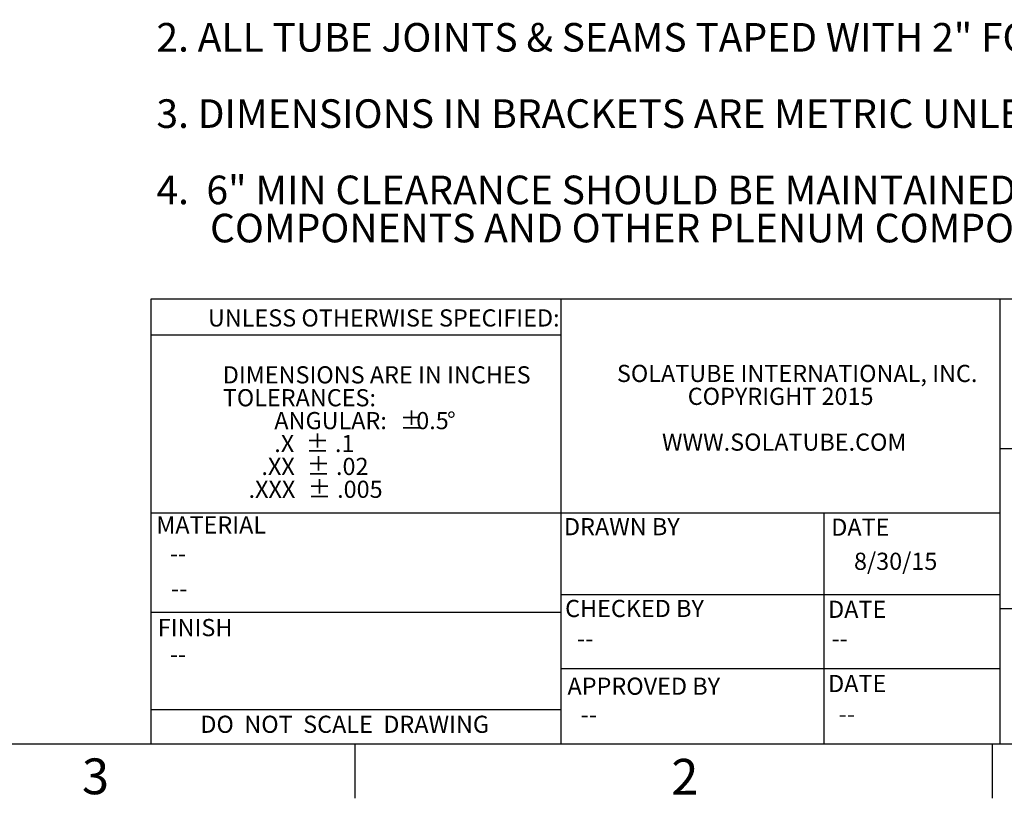
# Model space of a CAD drawing. Units: inches. Extents: x 2 to 154, y 1 to 99.
# Drawn here: x 102 to 131, y 1 to 24 of the extents above; entities that cross this region are included whole.
import ezdxf

# ---------------------------------------------------------------- set-up
doc = ezdxf.new("R2010")
doc.units = ezdxf.units.IN
doc.header["$MEASUREMENT"] = 0
doc.layers.add('SLD-0', color=7, linetype='Continuous')
doc.styles.add('SLDTEXTSTYLE0', font='TXT', dxfattribs={"width": 0.605})
doc.styles.add('SLDTEXTSTYLE1', font='TXT', dxfattribs={"width": 0.75})
doc.styles.add('SLDTEXTSTYLE6', font='TXT', dxfattribs={"width": 0.684783})

# ---------------------------------------------------------------- blocks, each defined once
blk = doc.blocks.new('SW_NOTE_0_4')
at = {"layer": 'SLD-0', "color": 0, "insert": (0, 1.074), "char_height": 0.83333, "attachment_point": 1, "style": 'SLDTEXTSTYLE0'}
blk.add_mtext('2. ALL TUBE JOINTS & SEAMS TAPED WITH 2" FOIL TAPE (NOT SHOWN).', dxfattribs=at)
blk = doc.blocks.new('SW_NOTE_0_5')
at = {"layer": 'SLD-0', "color": 0, "insert": (0, 1.074), "char_height": 0.83333, "attachment_point": 1, "style": 'SLDTEXTSTYLE0'}
blk.add_mtext('3. DIMENSIONS IN BRACKETS ARE METRIC UNLESS OTHERWISE SPECIFIED.', dxfattribs=at)
blk = doc.blocks.new('SW_NOTE_0_6')
at = {"layer": 'SLD-0', "color": 0, "insert": (0, 1.074), "char_height": 0.83333, "attachment_point": 1, "style": 'SLDTEXTSTYLE0'}
blk.add_mtext('4.  6" MIN CLEARANCE SHOULD BE MAINTAINED FROM ALL SOLATUBE', dxfattribs=at)
blk = doc.blocks.new('SW_NOTE_0_7')
at = {"layer": 'SLD-0', "color": 0, "insert": (1.562, 1.074), "char_height": 0.83333, "attachment_point": 1, "style": 'SLDTEXTSTYLE0'}
blk.add_mtext('COMPONENTS AND OTHER PLENUM COMPONENTS.', dxfattribs=at)
blk = doc.blocks.new('SW_NOTE_0')
at = {"layer": 'SLD-0', "color": 7}
for name, p in [('SW_NOTE_0_4', (0, -5.558)), ('SW_NOTE_0_5', (0, -7.78)), ('SW_NOTE_0_6', (0, -10.002)), ('SW_NOTE_0_7', (0, -11.113))]:
    blk.add_blockref(name, p, dxfattribs=at)
blk = doc.blocks.new('SW_NOTE_0_12')
at = {"layer": 'SLD-0', "color": 0, "insert": (0, 0.645), "char_height": 0.5, "attachment_point": 1, "style": 'SLDTEXTSTYLE1'}
blk.add_mtext('SOLATUBE INTERNATIONAL, INC.', dxfattribs=at)
blk = doc.blocks.new('SW_NOTE_0_13')
at = {"layer": 'SLD-0', "color": 0, "insert": (2.062, 0.645), "char_height": 0.5, "attachment_point": 1, "style": 'SLDTEXTSTYLE1'}
blk.add_mtext('COPYRIGHT 2015', dxfattribs=at)
blk = doc.blocks.new('SW_NOTE_0_14')
at = {"layer": 'SLD-0', "color": 0, "insert": (1.312, 0.645), "char_height": 0.5, "attachment_point": 1, "style": 'SLDTEXTSTYLE1'}
blk.add_mtext('WWW.SOLATUBE.COM', dxfattribs=at)
blk = doc.blocks.new('SW_NOTE_2')
at = {"layer": 'SLD-0', "color": 7}
for name, p in [('SW_NOTE_0_12', (0, -0.008)), ('SW_NOTE_0_13', (0, -0.675)), ('SW_NOTE_0_14', (0, -2.008))]:
    blk.add_blockref(name, p, dxfattribs=at)
blk = doc.blocks.new('SW_NOTE_0_15')
at = {"layer": 'SLD-0', "color": 0, "insert": (0, 0.645), "char_height": 0.5, "attachment_point": 1, "style": 'SLDTEXTSTYLE1'}
blk.add_mtext('DIMENSIONS ARE IN INCHES', dxfattribs=at)
blk = doc.blocks.new('SW_NOTE_0_16')
at = {"layer": 'SLD-0', "color": 0, "insert": (0, 0.645), "char_height": 0.5, "attachment_point": 1, "style": 'SLDTEXTSTYLE1'}
blk.add_mtext('TOLERANCES:', dxfattribs=at)
blk = doc.blocks.new('SW_NOTE_0_17')
at = {"layer": 'SLD-0', "color": 0, "insert": (1.5, 0.645), "char_height": 0.5, "attachment_point": 1, "style": 'SLDTEXTSTYLE1'}
blk.add_mtext('ANGULAR:', dxfattribs=at)
blk = doc.blocks.new('SW_NOTE_0_18')
at = {"layer": 'SLD-0', "color": 0, "insert": (0, 0.645), "char_height": 0.5, "attachment_point": 1, "style": 'SLDTEXTSTYLE1'}
blk.add_mtext('±', dxfattribs=at)
blk = doc.blocks.new('SW_NOTE_0_19')
at = {"layer": 'SLD-0', "color": 0, "insert": (0, 0.645), "char_height": 0.5, "attachment_point": 1, "style": 'SLDTEXTSTYLE1'}
blk.add_mtext('0.5', dxfattribs=at)
blk = doc.blocks.new('SW_NOTE_0_20')
at = {"layer": 'SLD-0', "color": 0, "insert": (0, 0.645), "char_height": 0.5, "attachment_point": 1, "style": 'SLDTEXTSTYLE1'}
blk.add_mtext('°', dxfattribs=at)
blk = doc.blocks.new('SW_NOTE_0_21')
at = {"layer": 'SLD-0', "color": 0, "insert": (1.5, 0.645), "char_height": 0.5, "attachment_point": 1, "style": 'SLDTEXTSTYLE1'}
blk.add_mtext('.X', dxfattribs=at)
blk = doc.blocks.new('SW_NOTE_0_22')
at = {"layer": 'SLD-0', "color": 0, "insert": (0, 0.645), "char_height": 0.5, "attachment_point": 1, "style": 'SLDTEXTSTYLE1'}
blk.add_mtext('±', dxfattribs=at)
blk = doc.blocks.new('SW_NOTE_0_23')
at = {"layer": 'SLD-0', "color": 0, "insert": (0.375, 0.645), "char_height": 0.5, "attachment_point": 1, "style": 'SLDTEXTSTYLE1'}
blk.add_mtext('.1', dxfattribs=at)
blk = doc.blocks.new('SW_NOTE_0_24')
at = {"layer": 'SLD-0', "color": 0, "insert": (1.125, 0.645), "char_height": 0.5, "attachment_point": 1, "style": 'SLDTEXTSTYLE1'}
blk.add_mtext('.XX', dxfattribs=at)
blk = doc.blocks.new('SW_NOTE_0_25')
at = {"layer": 'SLD-0', "color": 0, "insert": (0, 0.645), "char_height": 0.5, "attachment_point": 1, "style": 'SLDTEXTSTYLE1'}
blk.add_mtext('±', dxfattribs=at)
blk = doc.blocks.new('SW_NOTE_0_26')
at = {"layer": 'SLD-0', "color": 0, "insert": (0.375, 0.645), "char_height": 0.5, "attachment_point": 1, "style": 'SLDTEXTSTYLE1'}
blk.add_mtext('.02', dxfattribs=at)
blk = doc.blocks.new('SW_NOTE_0_27')
at = {"layer": 'SLD-0', "color": 0, "insert": (0.75, 0.645), "char_height": 0.5, "attachment_point": 1, "style": 'SLDTEXTSTYLE1'}
blk.add_mtext('.XXX', dxfattribs=at)
blk = doc.blocks.new('SW_NOTE_0_28')
at = {"layer": 'SLD-0', "color": 0, "insert": (0, 0.645), "char_height": 0.5, "attachment_point": 1, "style": 'SLDTEXTSTYLE1'}
blk.add_mtext('±', dxfattribs=at)
blk = doc.blocks.new('SW_NOTE_0_29')
at = {"layer": 'SLD-0', "color": 0, "insert": (0.375, 0.645), "char_height": 0.5, "attachment_point": 1, "style": 'SLDTEXTSTYLE1'}
blk.add_mtext('.005', dxfattribs=at)
blk = doc.blocks.new('SW_NOTE_3')
at = {"layer": 'SLD-0', "color": 7}
for name, p in [('SW_NOTE_0_15', (0, -0.008)), ('SW_NOTE_0_16', (0, -0.675)), ('SW_NOTE_0_17', (0, -1.341)), ('SW_NOTE_0_18', (5.157, -1.341)), ('SW_NOTE_0_19', (5.633, -1.341)), ('SW_NOTE_0_20', (6.531, -1.341)), ('SW_NOTE_0_21', (0, -2.008)), ('SW_NOTE_0_22', (2.414, -2.008)), ('SW_NOTE_0_23', (2.891, -2.008)), ('SW_NOTE_0_25', (2.445, -2.675)), ('SW_NOTE_0_24', (0, -2.675)), ('SW_NOTE_0_26', (2.922, -2.675)), ('SW_NOTE_0_27', (0, -3.341)), ('SW_NOTE_0_28', (2.477, -3.341)), ('SW_NOTE_0_29', (2.954, -3.341))]:
    blk.add_blockref(name, p, dxfattribs=at)

msp = doc.modelspace()

# ---------------------------------------------------------------- linework, layer by layer
at = {"layer": 'SLD-0', "color": 7, "linetype": 'Continuous'}
for p, q in [((105.732, 2.671), (105.732, 15.643)), ((105.732, 15.643), (151.935, 15.643)), ((117.659, 15.643), (117.659, 2.671)), ((130.448, 15.643), (130.448, 2.671)), ((117.659, 14.582), (105.732, 14.582)), ((130.448, 11.287), (151.935, 11.287)), ((105.732, 9.407), (117.659, 9.407)), ((117.659, 9.407), (130.448, 9.407)), ((125.32, 9.407), (125.32, 2.671)), ((117.659, 7.03), (130.448, 7.03)), ((130.448, 6.626), (151.935, 6.626)), ((105.732, 6.519), (117.659, 6.519)), ((117.659, 4.872), (130.448, 4.872)), ((105.732, 3.681), (117.659, 3.681)), ((151.935, 2.671), (3.435, 2.671)), ((111.657, 2.671), (111.657, 1.096)), ((130.219, 2.671), (130.219, 1.096))]:
    msp.add_line(p, q, dxfattribs=at)

# ---------------------------------------------------------------- block references
at = {"color": 7, "linetype": 'Continuous'}
for name, p in [('SW_NOTE_0', (105.882, 28.159)), ('SW_NOTE_3', (107.815, 13.042)), ('SW_NOTE_2', (119.293, 13.083))]:
    msp.add_blockref(name, p, dxfattribs=at)

# ---------------------------------------------------------------- texts
at = {"layer": 'SLD-0', "color": 7, "attachment_point": 1}
for s, insert, char_height, style in [('UNLESS OTHERWISE SPECIFIED:', (107.382, 15.336), 0.5, 'SLDTEXTSTYLE1'), ('MATERIAL', (105.878, 9.308), 0.5, 'SLDTEXTSTYLE1'), ('DRAWN BY', (117.751, 9.257), 0.5, 'SLDTEXTSTYLE1'), ('DATE', (125.535, 9.242), 0.5, 'SLDTEXTSTYLE1'), ('--', (106.276, 8.479), 0.5, 'SLDTEXTSTYLE1'), ('8/30/15', (126.197, 8.249), 0.5, 'SLDTEXTSTYLE1'), ('--', (106.309, 7.46), 0.5, 'SLDTEXTSTYLE1'), ('CHECKED BY', (117.784, 6.875), 0.5, 'SLDTEXTSTYLE1'), ('DATE', (125.443, 6.85), 0.5, 'SLDTEXTSTYLE1'), ('FINISH', (105.922, 6.318), 0.5, 'SLDTEXTSTYLE1'), ('--', (118.13, 6.004), 0.5, 'SLDTEXTSTYLE1'), ('--', (125.542, 5.998), 0.5, 'SLDTEXTSTYLE1'), ('--', (106.276, 5.548), 0.5, 'SLDTEXTSTYLE1'), ('APPROVED BY', (117.854, 4.611), 0.5, 'SLDTEXTSTYLE1'), ('DATE', (125.444, 4.688), 0.5, 'SLDTEXTSTYLE1'), ('DO  NOT  SCALE  DRAWING', (107.161, 3.502), 0.5, 'SLDTEXTSTYLE6'), ('--', (118.239, 3.784), 0.5, 'SLDTEXTSTYLE1'), ('--', (125.752, 3.802), 0.5, 'SLDTEXTSTYLE1'), ('3', (103.714, 2.257), 1.042, 'SLDTEXTSTYLE1'), ('2', (120.876, 2.244), 1.042, 'SLDTEXTSTYLE1')]:
    msp.add_mtext(s, dxfattribs=dict(at, insert=insert, char_height=char_height, style=style))

doc.saveas('drawing.dxf')
